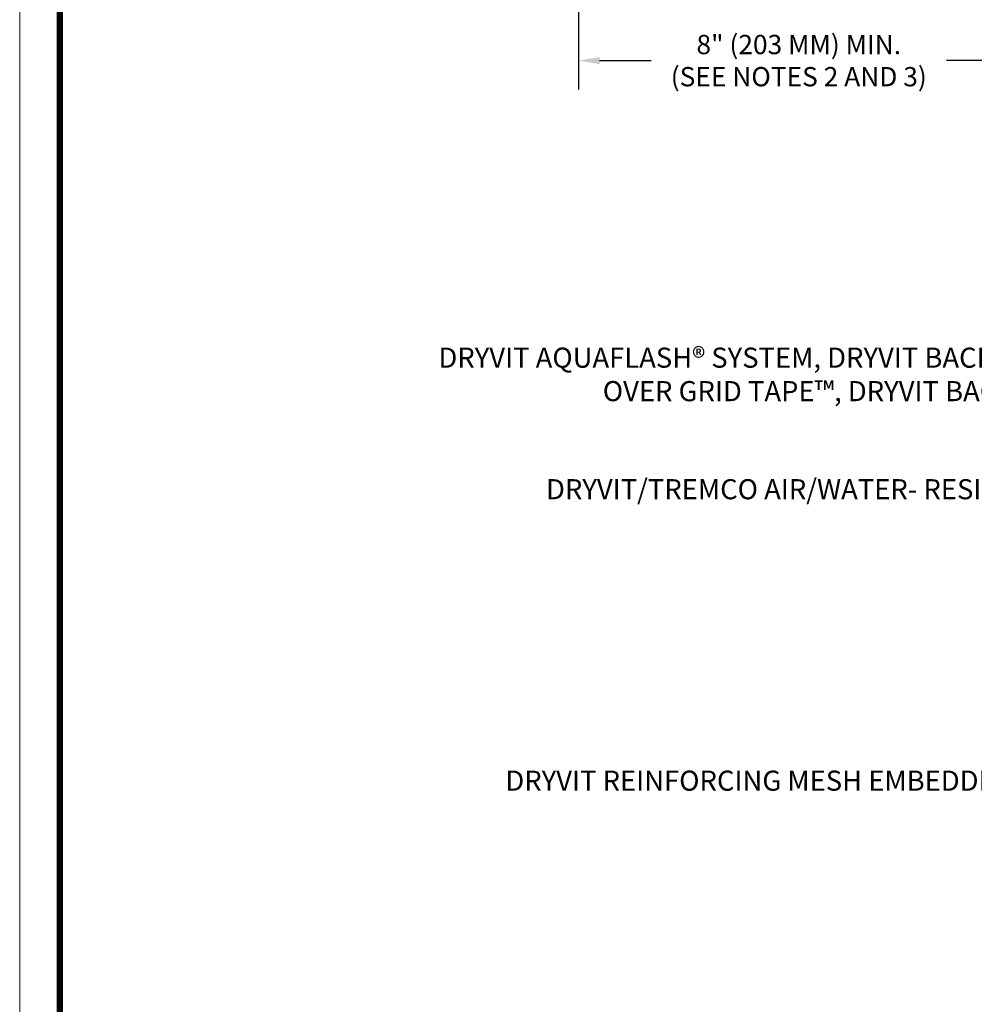
# Model space of a CAD drawing. Units: inches. Extents: x 64 to 337, y 76 to 101.
# Drawn here: x 241 to 244, y 90 to 93 of the extents above; entities that cross this region are included whole.
import ezdxf

# ---------------------------------------------------------------- set-up
doc = ezdxf.new("R2010")
doc.units = ezdxf.units.IN
doc.header["$MEASUREMENT"] = 0
doc.layers.get('DEFPOINTS').update_dxf_attribs({"linetype": 'CONTINUOUS', "lineweight": 13})
doc.layers.add('3- Titleblock', color=7, linetype='CONTINUOUS', lineweight=13)
doc.layers.add('TEXT', color=7, linetype='CONTINUOUS', lineweight=5)
doc.layers.add('6 - Border', color=7, linetype='CONTINUOUS', lineweight=13, plot=False)
doc.styles.add('arial', font='arial.ttf')
doc.styles.add('ML 846T', font='arial.ttf')
doc.dimstyles.new('Standard ARROW', dxfattribs={"dimscale": 0.5, "dimtxt": 0.12, "dimasz": 0.13, "dimexe": 0.18, "dimexo": 0.0625, "dimgap": 0.05, "dimtad": 0, "dimtih": 1, "dimtoh": 1, "dimdec": 4, "dimzin": 0, "dimdsep": 46, "dimlunit": 4, "dimtxsty": 'arial', "dimcen": 0.09, "dimadec": 0, "dimazin": 0, "dimtfac": 1, "dimtdec": 4, "dimtofl": 0, "dimtmove": 0, "dimatfit": 2, "dimfxl": 1, "dimtolj": 1, "dimtzin": 0, "dimarcsym": 0})

# ---------------------------------------------------------------- blocks, each defined once
blk = doc.blocks.new('OPE - TB')
at = {"layer": '3- Titleblock', "lineweight": 0, "const_width": 0.02}
blk.add_lwpolyline([(0.125, 10.4254), (7.6214, 10.4254), (7.6214, 0.125), (0.125, 0.125)], close=True, dxfattribs=at)
at = {"layer": '6 - Border', "ltscale": 0.4}
blk.add_lwpolyline([(0, 10.5504), (7.7464, 10.5504), (7.7464, 0), (0, 0)], close=True, dxfattribs=at)
blk = doc.blocks.new('*D65')
at = {"layer": 'DEFPOINTS', "color": 0, "transparency": 16777216}
for p in [(242.6173, 93.3394), (243.9864, 93.2793), (243.9864, 92.6601)]:
    blk.add_point(p, dxfattribs=at)
at = {"layer": 'TEXT', "color": 0, "lineweight": -2, "transparency": 16777216}
for p, q in [((242.6173, 93.3082), (242.6173, 92.5701)), ((243.9864, 93.2481), (243.9864, 92.5701)), ((242.6823, 92.6601), (242.8431, 92.6601)), ((243.9214, 92.6601), (243.7606, 92.6601))]:
    blk.add_line(p, q, dxfattribs=at)
at = {"layer": 'TEXT', "color": 0, "transparency": 16777216}
for points in [[(242.6823, 92.6709), (242.6823, 92.6492), (242.6173, 92.6601)], [(243.9214, 92.6709), (243.9214, 92.6492), (243.9864, 92.6601)]]:
    blk.add_solid(points, dxfattribs=at)
at = {"layer": 'TEXT', "color": 0, "transparency": 16777216, "insert": (243.3018, 92.6601), "char_height": 0.06, "attachment_point": 5, "style": 'arial'}
blk.add_mtext('\\A1;8" (203 MM) MIN. \\P(SEE NOTES 2 AND 3)', dxfattribs=at)

msp = doc.modelspace()

# ---------------------------------------------------------------- block references
at = {"layer": '3- Titleblock'}
msp.add_blockref('OPE - TB', (240.87975, 86.6627), dxfattribs=at)

# ---------------------------------------------------------------- texts
at = {"layer": 'TEXT', "char_height": 0.0625, "attachment_point": 3, "style": 'ML 846T'}
for s, insert, width in [('DRYVIT AQUAFLASH® SYSTEM, DRYVIT BACKSTOP® NTX™ - TEXTURE  OVER GRID TAPE™, DRYVIT BACKSTOP FLASH AND FILL \\P(SEE NOTE 4 AND 5)', (244.84531, 91.76749), 2.8985327), ('DRYVIT/TREMCO AIR/WATER- RESISTIVE BARRIER COATING (SEE NOTE 7)', (244.84531, 91.3583), 2.4706806), ('{\\C7;DRYVIT REINFORCING MESH EMBEDDED IN DRYVIT BASE COAT}', (244.84531, 90.45185), 2.4706806)]:
    msp.add_mtext(s, dxfattribs=dict(at, insert=insert, width=width))

# ---------------------------------------------------------------- dimensions: what is measured, and where the dimension line sits
at = {"layer": 'TEXT'}
dim = msp.add_linear_dim(base=(243.98639, 92.66006), p1=(242.61729, 93.33945), p2=(243.98639, 93.27932), text='8" (203 MM) MIN. \\P(SEE NOTES 2 AND 3)', dimstyle='Standard ARROW', override={"dimtmove": 2}, dxfattribs=at)
dim.commit()
dim.dimension.update_dxf_attribs({"geometry": '*D65', "text_midpoint": (243.30184, 92.66006), "dimtype": 160})

doc.saveas('drawing.dxf')
